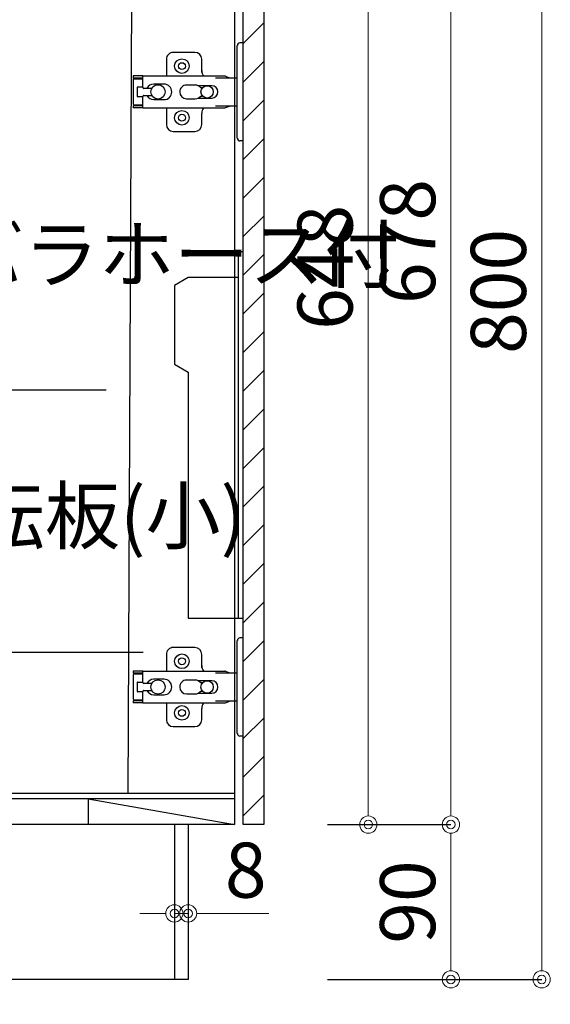
# Model space of a CAD drawing. Units: millimetres. Extents: x 0 to 4200, y 0 to 3484.
# Drawn here: x 648 to 956, y 616 to 1188 of the extents above; entities that cross this region are included whole.
import ezdxf
from ezdxf import colors
from ezdxf.entities.mleader import LeaderData, LeaderLine
from ezdxf.math import Vec2, Vec3

# ---------------------------------------------------------------- set-up
doc = ezdxf.new("R2010")
doc.units = ezdxf.units.MM
doc.layers.get('0').update_dxf_attribs({"linetype": 'CONTINUOUS'})
doc.layers.get('Defpoints').update_dxf_attribs({"color": 8, "linetype": 'CONTINUOUS'})
doc.layers.add('外形線', color=3, linetype='CONTINUOUS')
doc.layers.add('寸法', color=7, linetype='CONTINUOUS', lineweight=9)
doc.styles.add('32mm文字', font='txt', dxfattribs={"height": 32})
doc.dimstyles.new('32mm文字', dxfattribs={"dimtxt": 32, "dimasz": 10, "dimexe": 0, "dimexo": 30, "dimgap": 5, "dimtad": 1, "dimdsep": 46, "dimtxsty": '32mm文字', "dimblk": 'ORIGIN2', "dimcen": 5, "dimclrd": 256, "dimclre": 256, "dimclrt": 256, "dimadec": 0, "dimazin": 0, "dimtfac": 1, "dimtmove": 0, "dimatfit": 3, "dimldrblk": 'OPEN30', "dimfxl": 1, "dimlwd": -1, "dimarcsym": 0})

# ---------------------------------------------------------------- blocks, each defined once
blk = doc.blocks.new('蝶番')
at = {"color": 14, "linetype": 'Continuous'}
for p, q in [((-3.5, 28.5), (-1.6, 28.5)), ((-0.1, 27), (0, 27)), ((0, 27), (0, -27)), ((37.13, 23.04), (24.63, 23.04)), ((20.63, 19.04), (20.63, 12.54)), ((41.13, 9.54), (41.13, 19.04)), ((0, 8.25), (12.54, 8.25)), ((6.8, 9.17), (4.4, 8.25)), ((54.9, 9.25), (7.23, 9.25)), ((54.9, 9.25), (60.4, 9.25)), ((54.9, 9.25), (54.9, 2.65)), ((54.9, 8.05), (60.2, 8.05)), ((59.9, 7.45), (54.9, 7.45)), ((60.4, 8.25), (60.2, 8.05)), ((60.4, 8.25), (60.4, 9.25)), ((60.4, -6.95), (60.4, 6.95)), ((22.66, 3.6), (14.8, 3.6)), ((21.2, 2.4), (20.18, 2.4)), ((29.4, 4), (24.4, 4)), ((48.5, 4.5), (42.5, 4.5)), ((54.3, 2.05), (49.61, 2.05)), ((54.9, 2.85), (57.7, 2.85)), ((58.2, -2.35), (58.2, 2.35)), ((14.8, -3.6), (22.66, -3.6)), ((20.18, -2.4), (21.2, -2.4)), ((24.4, -4), (29.4, -4)), ((42.5, -4.5), (48.5, -4.5)), ((49.61, -2.05), (54.3, -2.05)), ((54.9, -2.65), (54.9, -9.25)), ((57.7, -2.85), (54.9, -2.85)), ((12.54, -8.25), (0, -8.25)), ((6.8, -9.17), (4.4, -8.25)), ((54.9, -9.25), (7.23, -9.25)), ((20.63, -11.2), (20.63, -18.96)), ((41.13, -18.96), (41.13, -9.46)), ((54.9, -7.45), (59.9, -7.45)), ((54.9, -8.05), (60.2, -8.05)), ((54.9, -9.25), (60.4, -9.25)), ((60.2, -8.05), (60.4, -8.25)), ((60.4, -9.25), (60.4, -8.25)), ((-3.5, -28.5), (-1.6, -28.5)), ((-0.1, -27), (0, -27)), ((24.63, -22.96), (37.13, -22.96))]:
    blk.add_line(p, q, dxfattribs=at)
for centre, radius in [((32.13, 15.04), 4.25), ((32.13, 15.04), 2), ((17.5, 0), 3.6), ((46, 0), 4.15), ((32.13, -14.96), 4.25), ((32.13, -14.96), 2)]:
    blk.add_circle(centre, radius, dxfattribs=at)
for centre, radius, start, end in [((-1.6, 27), 1.5, 0, 90), ((24.63, 19.04), 4, 90, 180), ((37.13, 19.04), 4, 0, 90), ((15.63, 12.54), 5, 318.7875, 0), ((7.23, 8.05), 1.2, 90, 110.9995), ((59.9, 6.95), 0.5, 0, 90), ((14.8, 0), 3.6, 90, 270), ((24.4, 0), 4, 90, 143.1301), ((29.4, 0), 4, 0, 90), ((42.5, 0), 4.5, 90, 270), ((48.5, 0), 4.5, 27.1007, 90), ((54.3, 2.65), 0.6, 270, 0), ((57.7, 2.35), 0.5, 0, 90), ((24.4, 0), 4, 216.8699, 270), ((29.4, 0), 4, 270, 0), ((48.5, 0), 4.5, 270, 332.8991), ((54.3, -2.65), 0.6, 0, 90), ((57.7, -2.35), 0.5, 270, 0), ((7.23, -8.05), 1.2, 249.0005, 270), ((15.63, -12.46), 5, 0, 39.8774), ((59.9, -6.95), 0.5, 270, 0), ((24.63, -18.96), 4, 180, 270), ((37.13, -18.96), 4, 270, 0), ((-1.6, -27), 1.5, 270, 0)]:
    blk.add_arc(centre, radius, start, end, dxfattribs=at)
blk = doc.blocks.new('_Origin2')
at = {"color": 0, "linetype": 'ByBlock', "lineweight": -2}
blk.add_line((-0.5, 0), (-1, 0), dxfattribs=at)
for radius in [0.5, 0.25]:
    blk.add_circle((0, 0), radius, dxfattribs=at)
blk = doc.blocks.new('*D30')
at = {"layer": 'Defpoints', "color": 0, "transparency": 16777216}
for p in [(246.4, 630), (745.4, 630), (745.4, 560.22)]:
    blk.add_point(p, dxfattribs=at)
at = {"layer": '寸法', "lineweight": -2, "transparency": 16777216}
for p, q in [((246.4, 600), (246.4, 560.22)), ((745.4, 600), (745.4, 560.22))]:
    blk.add_line(p, q, dxfattribs=at)
at = {"layer": '寸法', "transparency": 16777216}
blk.add_line((256.4, 560.22), (735.4, 560.22), dxfattribs=at)
at = {"layer": '寸法', "transparency": 16777216, "xscale": 10, "yscale": 10, "zscale": 10, "rotation": 180}
blk.add_blockref('_Origin2', (246.4, 560.22), dxfattribs=at)
at = {"layer": '寸法', "transparency": 16777216, "xscale": 10, "yscale": 10, "zscale": 10}
blk.add_blockref('_Origin2', (745.4, 560.22), dxfattribs=at)
at = {"layer": '寸法', "transparency": 16777216, "insert": (495.9, 583.9), "char_height": 32, "attachment_point": 5, "style": '32mm文字'}
blk.add_mtext('台輪\u3000499', dxfattribs=at)
blk = doc.blocks.new('_Open30')
at = {"color": 0, "linetype": 'ByBlock', "lineweight": -2}
for p, q in [((-1, 0.268), (0, 0)), ((0, 0), (-1, -0.268)), ((0, 0), (-1, 0))]:
    blk.add_line(p, q, dxfattribs=at)
blk = doc.blocks.new('*D31')
at = {"layer": 'Defpoints', "color": 0, "transparency": 16777216}
for p in [(745.4, 630), (772.4, 630), (772.4, 560.22)]:
    blk.add_point(p, dxfattribs=at)
at = {"layer": '寸法', "lineweight": -2, "transparency": 16777216}
for p, q in [((745.4, 600), (745.4, 560.22)), ((772.4, 600), (772.4, 560.22))]:
    blk.add_line(p, q, dxfattribs=at)
at = {"layer": '寸法', "transparency": 16777216}
for p, q in [((735.4, 560.22), (678.52, 560.22)), ((772.4, 560.22), (745.4, 560.22)), ((782.4, 560.22), (792.4, 560.22))]:
    blk.add_line(p, q, dxfattribs=at)
at = {"layer": '寸法', "transparency": 16777216, "xscale": 10, "yscale": 10, "zscale": 10}
blk.add_blockref('_Origin2', (745.4, 560.22), dxfattribs=at)
at = {"layer": '寸法', "transparency": 16777216, "xscale": 10, "yscale": 10, "zscale": 10, "rotation": 180}
blk.add_blockref('_Origin2', (772.4, 560.22), dxfattribs=at)
at = {"layer": '寸法', "transparency": 16777216, "insert": (701.96, 581.22), "char_height": 32, "attachment_point": 5, "style": '32mm文字'}
blk.add_mtext('27', dxfattribs=at)
blk = doc.blocks.new('*D32')
at = {"layer": 'Defpoints', "color": 0, "transparency": 16777216}
for p in [(246.4, 630), (772.4, 630), (772.4, 487.87)]:
    blk.add_point(p, dxfattribs=at)
at = {"layer": '寸法', "lineweight": -2, "transparency": 16777216}
for p, q in [((246.4, 600), (246.4, 487.87)), ((772.4, 600), (772.4, 487.87))]:
    blk.add_line(p, q, dxfattribs=at)
at = {"layer": '寸法', "transparency": 16777216}
blk.add_line((256.4, 487.87), (762.4, 487.87), dxfattribs=at)
at = {"layer": '寸法', "transparency": 16777216, "xscale": 10, "yscale": 10, "zscale": 10, "rotation": 180}
blk.add_blockref('_Origin2', (246.4, 487.87), dxfattribs=at)
at = {"layer": '寸法', "transparency": 16777216, "xscale": 10, "yscale": 10, "zscale": 10}
blk.add_blockref('_Origin2', (772.4, 487.87), dxfattribs=at)
at = {"layer": '寸法', "transparency": 16777216, "insert": (509.4, 511.71), "char_height": 32, "attachment_point": 5, "style": '32mm文字'}
blk.add_mtext('側板\u3000526', dxfattribs=at)
blk = doc.blocks.new('*D33')
at = {"layer": 'Defpoints', "color": 0, "transparency": 16777216}
for p in [(772.4, 630), (796.4, 630), (796.4, 487.87)]:
    blk.add_point(p, dxfattribs=at)
at = {"layer": '寸法', "lineweight": -2, "transparency": 16777216}
for p, q in [((772.4, 600), (772.4, 487.87)), ((796.4, 600), (796.4, 487.87))]:
    blk.add_line(p, q, dxfattribs=at)
at = {"layer": '寸法', "transparency": 16777216}
for p, q in [((762.4, 487.87), (704.22, 487.87)), ((796.4, 487.87), (772.4, 487.87)), ((806.4, 487.87), (816.4, 487.87))]:
    blk.add_line(p, q, dxfattribs=at)
at = {"layer": '寸法', "transparency": 16777216, "xscale": 10, "yscale": 10, "zscale": 10}
blk.add_blockref('_Origin2', (772.4, 487.87), dxfattribs=at)
at = {"layer": '寸法', "transparency": 16777216, "xscale": 10, "yscale": 10, "zscale": 10, "rotation": 180}
blk.add_blockref('_Origin2', (796.4, 487.87), dxfattribs=at)
at = {"layer": '寸法', "transparency": 16777216, "insert": (728.31, 508.87), "char_height": 32, "attachment_point": 5, "style": '32mm文字'}
blk.add_mtext('24', dxfattribs=at)
blk = doc.blocks.new('*D39')
at = {"layer": 'Defpoints', "color": 0, "transparency": 16777216}
for p in [(796.4, 720), (796.4, 630), (898.04, 630)]:
    blk.add_point(p, dxfattribs=at)
at = {"layer": '寸法', "lineweight": -2, "transparency": 16777216}
for p, q in [((826.4, 720), (898.04, 720)), ((826.4, 630), (898.04, 630))]:
    blk.add_line(p, q, dxfattribs=at)
at = {"layer": '寸法', "transparency": 16777216}
blk.add_line((898.04, 710), (898.04, 640), dxfattribs=at)
at = {"layer": '寸法', "transparency": 16777216, "xscale": 10, "yscale": 10, "zscale": 10}
for p, rotation in [((898.04, 720), 90), ((898.04, 630), 270)]:
    blk.add_blockref('_Origin2', p, dxfattribs=dict(at, rotation=rotation))
at = {"layer": '寸法', "transparency": 16777216, "insert": (877.04, 675), "char_height": 32, "attachment_point": 5, "rotation": 90, "style": '32mm文字'}
blk.add_mtext('90', dxfattribs=at)
blk = doc.blocks.new('*D40')
at = {"layer": 'Defpoints', "color": 0, "transparency": 16777216}
for p in [(796.4, 1398), (898.04, 1398), (796.4, 720)]:
    blk.add_point(p, dxfattribs=at)
at = {"layer": '寸法', "lineweight": -2, "transparency": 16777216}
for p, q in [((826.4, 1398), (898.04, 1398)), ((826.4, 720), (898.04, 720))]:
    blk.add_line(p, q, dxfattribs=at)
at = {"layer": '寸法', "transparency": 16777216}
blk.add_line((898.04, 730), (898.04, 1388), dxfattribs=at)
at = {"layer": '寸法', "transparency": 16777216, "xscale": 10, "yscale": 10, "zscale": 10}
for p, rotation in [((898.04, 1398), 90), ((898.04, 720), 270)]:
    blk.add_blockref('_Origin2', p, dxfattribs=dict(at, rotation=rotation))
at = {"layer": '寸法', "transparency": 16777216, "insert": (877.04, 1059), "char_height": 32, "attachment_point": 5, "rotation": 90, "style": '32mm文字'}
blk.add_mtext('678', dxfattribs=at)
blk = doc.blocks.new('*D43')
at = {"layer": 'Defpoints', "color": 0, "transparency": 16777216}
for p in [(796.4, 1368), (850.05, 1368), (796.4, 720)]:
    blk.add_point(p, dxfattribs=at)
at = {"layer": '寸法', "lineweight": -2, "transparency": 16777216}
for p, q in [((826.4, 1368), (850.05, 1368)), ((826.4, 720), (850.05, 720))]:
    blk.add_line(p, q, dxfattribs=at)
at = {"layer": '寸法', "transparency": 16777216}
blk.add_line((850.05, 730), (850.05, 1358), dxfattribs=at)
at = {"layer": '寸法', "transparency": 16777216, "xscale": 10, "yscale": 10, "zscale": 10}
for p, rotation in [((850.05, 1368), 90), ((850.05, 720), 270)]:
    blk.add_blockref('_Origin2', p, dxfattribs=dict(at, rotation=rotation))
at = {"layer": '寸法', "transparency": 16777216, "insert": (829.05, 1044), "char_height": 32, "attachment_point": 5, "rotation": 90, "style": '32mm文字'}
blk.add_mtext('648', dxfattribs=at)
blk = doc.blocks.new('*D71')
at = {"layer": 'Defpoints', "color": 0, "transparency": 16777216}
for p in [(796.4, 1430), (950.76, 1430), (796.4, 630)]:
    blk.add_point(p, dxfattribs=at)
at = {"layer": '寸法', "lineweight": -2, "transparency": 16777216}
for p, q in [((826.4, 1430), (950.76, 1430)), ((826.4, 630), (950.76, 630))]:
    blk.add_line(p, q, dxfattribs=at)
at = {"layer": '寸法', "transparency": 16777216}
blk.add_line((950.76, 640), (950.76, 1420), dxfattribs=at)
at = {"layer": '寸法', "transparency": 16777216, "xscale": 10, "yscale": 10, "zscale": 10}
for p, rotation in [((950.76, 1430), 90), ((950.76, 630), 270)]:
    blk.add_blockref('_Origin2', p, dxfattribs=dict(at, rotation=rotation))
at = {"layer": '寸法', "transparency": 16777216, "insert": (929.76, 1030), "char_height": 32, "attachment_point": 5, "rotation": 90, "style": '32mm文字'}
blk.add_mtext('800', dxfattribs=at)
blk = doc.blocks.new('*D86')
at = {"layer": 'Defpoints', "color": 0, "transparency": 16777216}
for p in [(745.4, 668.36), (737.4, 630), (745.4, 630)]:
    blk.add_point(p, dxfattribs=at)
at = {"layer": '寸法', "transparency": 16777216}
for p, q in [((727.4, 668.36), (717.4, 668.36)), ((737.4, 668.36), (745.4, 668.36)), ((755.4, 668.36), (792.29, 668.36))]:
    blk.add_line(p, q, dxfattribs=at)
at = {"layer": '寸法', "transparency": 16777216, "xscale": 10, "yscale": 10, "zscale": 10}
blk.add_blockref('_Origin2', (737.4, 668.36), dxfattribs=at)
at = {"layer": '寸法', "transparency": 16777216, "xscale": 10, "yscale": 10, "zscale": 10, "rotation": 180}
blk.add_blockref('_Origin2', (745.4, 668.36), dxfattribs=at)
at = {"layer": '寸法', "transparency": 16777216, "insert": (778.84, 689.36), "char_height": 32, "attachment_point": 5, "style": '32mm文字'}
blk.add_mtext('8', dxfattribs=at)

msp = doc.modelspace()

# ---------------------------------------------------------------- hatches: boundary and pattern name
at = {"lineweight": 9}
h = msp.add_hatch(dxfattribs=at)
h.set_pattern_fill('ANSI31', color=8, scale=5)
h.set_pattern_definition([(45, (-2372.343, 0), (-11.22532, 11.22532), [])])
h.paths.add_polyline_path([(789.397, 1368.001), (777.399, 1368.001), (777.399, 719.998), (789.397, 719.998)])

# ---------------------------------------------------------------- linework, layer by layer
at = {"layer": '外形線'}
for p, q in [((772.397, 1422.998), (772.397, 719.998)), ((772.397, 734.998), (521.395, 734.998)), ((687.397, 734.998), (772.397, 719.998)), ((687.397, 734.998), (687.397, 719.998)), ((772.397, 719.998), (453.306, 719.998)), ((737.397, 719.998), (737.397, 629.998)), ((745.397, 719.998), (745.397, 629.998)), ((789.397, 719.998), (777.397, 719.998)), ((745.397, 629.998), (246.397, 629.998))]:
    msp.add_line(p, q, dxfattribs=at)
at = {"layer": '外形線', "color": 4}
for p, q in [((712.642, 1248.407), (710.397, 737.998)), ((772.397, 737.998), (453.306, 737.998))]:
    msp.add_line(p, q, dxfattribs=at)
at = {"layer": '外形線'}
msp.add_lwpolyline([(789.397, 719.998), (777.399, 719.998), (777.399, 1368.001), (789.397, 1368.001)], close=True, dxfattribs=at)
at = {"layer": '外形線', "color": 6}
for points in [[(777.401, 1052.999), (774.401, 1052.999), (774.401, 839.999)], [(774.401, 1037.999), (745.401, 1037.999), (737.401, 1033.381), (737.401, 987.618), (745.401, 982.999), (745.401, 839.999), (777.401, 839.999)]]:
    msp.add_lwpolyline(points, dxfattribs=at)

# ---------------------------------------------------------------- block references
at = {"layer": '外形線', "rotation": 180}
for p in [(773.897, 1146), (773.897, 800)]:
    msp.add_blockref('蝶番', p, dxfattribs=at)

# ---------------------------------------------------------------- dimensions: what is measured, and where the dimension line sits
at = {"layer": '寸法'}
for base, p1, p2, picture, middle in [((950.761, 1429.998), (796.397, 629.998), (796.397, 1429.998), '*D71', (929.761, 1029.998)), ((898.035, 1398.001), (796.397, 719.998), (796.397, 1398.001), '*D40', (877.035, 1058.999)), ((850.049, 1368.001), (796.397, 719.998), (796.397, 1368.001), '*D43', (829.049, 1043.999)), ((898.035, 629.998), (796.397, 719.998), (796.397, 629.998), '*D39', (877.035, 674.998))]:
    dim = msp.add_linear_dim(base=base, p1=p1, p2=p2, angle=90, dimstyle='32mm文字', override={"dimclrd": 256, "dimclre": 256, "dimclrt": 256}, dxfattribs=at)
    dim.commit()
    dim.dimension.update_dxf_attribs({"geometry": picture, "text_midpoint": middle})
dim = msp.add_linear_dim(base=(745.397, 668.359), p1=(737.397, 629.998), p2=(745.397, 629.998), dimstyle='32mm文字', override={"dimse1": 1, "dimse2": 1}, dxfattribs=at)
dim.commit()
dim.dimension.update_dxf_attribs({"geometry": '*D86', "text_midpoint": (778.844, 689.359)})
for base, p2, text, picture, middle in [((745.397, 560.218), (745.397, 629.998), '台輪\u3000<>', '*D30', (495.897, 583.898)), ((772.397, 487.87), (772.397, 629.998), '側板\u3000<>', '*D32', (509.397, 511.713))]:
    dim = msp.add_linear_dim(base=base, p1=(246.397, 629.998), p2=p2, angle=0, text=text, dimstyle='32mm文字', override={"dimclrd": 256, "dimclre": 256, "dimclrt": 256}, dxfattribs=at)
    dim.commit()
    dim.dimension.update_dxf_attribs({"geometry": picture, "text_midpoint": middle})
for base, p1, p2, picture, middle in [((772.397, 560.218), (745.397, 629.998), (772.397, 629.998), '*D31', (701.961, 560.218)), ((796.397, 487.87), (772.397, 629.998), (796.397, 629.998), '*D33', (728.311, 487.87))]:
    dim = msp.add_linear_dim(base=base, p1=p1, p2=p2, angle=0, dimstyle='32mm文字', override={"dimclrd": 256, "dimclre": 256, "dimclrt": 256}, dxfattribs=at)
    dim.commit()
    dim.dimension.update_dxf_attribs({"geometry": picture, "text_midpoint": middle, "dimtype": 160})

# ---------------------------------------------------------------- leaders
ml = msp.add_multileader_mtext('Standard')
ml.set_content('ジャバラホース付', color=256, style='32mm文字')
ml.set_leader_properties()
ml.build(insert=Vec2(0, 0))
ml.multileader.update_dxf_attribs({"text_left_attachment_type": 5, "text_right_attachment_type": 5, "dogleg_length": 15, "arrow_head_size": 20})
ctx = ml.context
ctx.base_point, ctx.char_height, ctx.arrow_head_size, ctx.landing_gap_size, ctx.plane_origin = Vec3(513.891, 972.817), 32, 20, 5, Vec3(518.891, 990.36)
ctx.left_attachment, ctx.right_attachment = 5, 5
notes = []
notes.append((ctx, [(0, (1, 1, 0), (498.891, 972.817), (1, 0), 15, [(0, [(455.399, 900.748)], 0, [])])]))
ctx.mtext.insert, ctx.mtext.width, ctx.mtext.defined_height, ctx.mtext.flow_direction = Vec3(518.891, 1067.474), 177.06222, 25.986, 5
ml = msp.add_multileader_mtext('Standard')
ml.set_content('回転板(小)', color=256, style='32mm文字')
ml.set_leader_properties()
ml.build(insert=Vec2(0, 0))
ml.multileader.update_dxf_attribs({"text_left_attachment_type": 5, "text_right_attachment_type": 5, "dogleg_length": 15, "arrow_head_size": 20})
ctx = ml.context
ctx.base_point, ctx.char_height, ctx.arrow_head_size, ctx.landing_gap_size, ctx.plane_origin = Vec3(569.872, 820.228), 32, 20, 5, Vec3(574.872, 837.771)
ctx.left_attachment, ctx.right_attachment = 5, 5
notes.append((ctx, [(0, (1, 1, 0), (554.872, 820.228), (1, 0), 15, [(0, [(511.38, 740.91)], 0, [])])]))
ctx.mtext.insert, ctx.mtext.width, ctx.mtext.defined_height, ctx.mtext.flow_direction = Vec3(574.872, 915.535), 143.00448, 25.986, 5
ml = msp.add_multileader_mtext('Standard')
ml.set_content('防臭キャップ', color=256, style='32mm文字')
ml.set_leader_properties()
ml.build(insert=Vec2(0, 0))
ml.multileader.update_dxf_attribs({"text_left_attachment_type": 5, "text_right_attachment_type": 5, "dogleg_length": 15, "arrow_head_size": 20})
ctx = ml.context
ctx.base_point, ctx.char_height, ctx.arrow_head_size, ctx.landing_gap_size, ctx.plane_origin, ctx.plane_x_axis, ctx.plane_y_axis = Vec3(589.816, 415.524), 32, 20, 5, Vec3(744.223, 528.34), Vec3(1, 0.0002149), Vec3(-0.0002149, 1)
ctx.left_attachment, ctx.right_attachment = 5, 5
notes.append((ctx, [(1, (1, 1, 0), (574.816, 415.52), (1, 0.0002149), 15, [(0, [(458.241, 639.922)], 0, [])])]))
ctx.mtext.insert, ctx.mtext.text_direction, ctx.mtext.rotation, ctx.mtext.width, ctx.mtext.defined_height, ctx.mtext.flow_direction = Vec3(594.807, 457.336), Vec3(1, 0.0002149), 0.0002149, 253.93285, 25.986, 5
for ctx, leaders in notes:
    for number, flags, end, landing, length, lines in leaders:
        leader = LeaderData()
        leader.index, (leader.has_last_leader_line, leader.has_dogleg_vector, leader.attachment_direction) = number, flags
        leader.last_leader_point, leader.dogleg_vector, leader.dogleg_length = Vec3(end), Vec3(landing), length
        for number, points, colour, breaks in lines:
            line = LeaderLine()
            line.index, line.vertices, line.color, line.breaks = number, Vec3.list(points), colors.encode_raw_color(colour), breaks
            leader.lines.append(line)
        ctx.leaders.append(leader)

doc.saveas('drawing.dxf')
